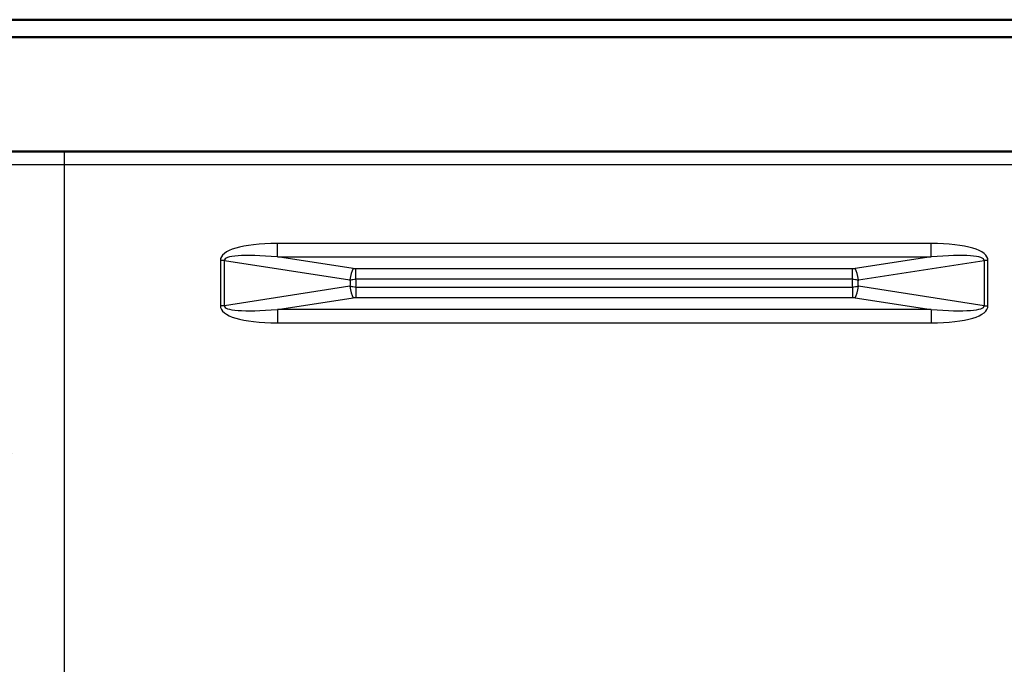
# Model space of a CAD drawing. Units: millimetres. Extents: x 0 to 2100, y 0 to 4094.
# Drawn here: x 1023 to 1247, y 1593 to 1740 of the extents above; entities that cross this region are included whole.
import ezdxf

# ---------------------------------------------------------------- set-up
doc = ezdxf.new("R2010")
doc.units = ezdxf.units.MM
doc.header["$LTSCALE"] = 10
for name, color, linetype, lineweight in [('Dimensions(ISO)', 7, 'Continuous', 25), ('Hatch', 7, 'Continuous', 9), ('Visible Edges(ISO)', 7, 'Continuous', 50), ('Visible Tangent Edges(ISO)', 7, 'Continuous', 25)]:
    doc.layers.add(name, color=color, linetype=linetype, lineweight=lineweight)
doc.styles.add('Text__5.0mm', font='arial.ttf', dxfattribs={"width": 0.9})
doc.dimstyles.new('KS-Marketing', dxfattribs={"dimscale": 10, "dimtxt": 5, "dimasz": 3.5, "dimexe": 3.175, "dimexo": 0, "dimgap": 0.8, "dimtad": 1, "dimdec": 3, "dimrnd": 1e-08, "dimtxsty": 'Text__5.0mm', "dimcen": 0.09, "dimdle": 10, "dimclrd": 7, "dimclre": 7, "dimclrt": 7, "dimadec": 0, "dimazin": 2, "dimtfac": 0.7, "dimtdec": 4, "dimtmove": 0, "dimatfit": 3, "dimfxl": 1, "dimtolj": 1, "dimlwd": 25, "dimlwe": 25, "dimarcsym": 0})
pattern_1 = [(60, (0, 0), (-27.4963, 15.875), [])]

# ---------------------------------------------------------------- blocks, each defined once
blk = doc.blocks.new('*D10')
at = {"layer": 'Defpoints', "color": 0, "linetype": 'Continuous', "transparency": 16777216}
for p in [(1293.8, 1709.75), (1201.54, 1505.75), (1479.45, 1505.75)]:
    blk.add_point(p, dxfattribs=at)
at = {"layer": 'Dimensions(ISO)', "color": 7, "linetype": 'Continuous', "lineweight": 25, "transparency": 16777216}
for p, q in [((1293.8, 1709.75), (1511.2, 1709.75)), ((1479.45, 1674.75), (1479.45, 1540.75)), ((1201.54, 1505.75), (1511.2, 1505.75))]:
    blk.add_line(p, q, dxfattribs=at)
at = {"layer": 'Dimensions(ISO)', "color": 7, "linetype": 'Continuous', "transparency": 16777216}
for points in [[(1473.61, 1674.75), (1485.28, 1674.75), (1479.45, 1709.75)], [(1473.61, 1540.75), (1485.28, 1540.75), (1479.45, 1505.75)]]:
    blk.add_solid(points, dxfattribs=at)
at = {"layer": 'Dimensions(ISO)', "color": 7, "linetype": 'Continuous', "lineweight": 25, "transparency": 16777216, "insert": (1445.92, 1557.74), "char_height": 50, "attachment_point": 4, "rotation": 90, "style": 'Text__5.0mm'}
blk.add_mtext('\\A1;204', dxfattribs=at)

msp = doc.modelspace()

# ---------------------------------------------------------------- hatches: boundary and pattern name
at = {"layer": 'Hatch'}
h = msp.add_hatch(dxfattribs=at)
h.set_pattern_fill('ANSI31', color=256, scale=254, angle=15, style=0)
h.set_pattern_definition(pattern_1)
edge = h.paths.add_edge_path()
edge.add_line((1187.6379, 1501.4535), (1193.3967, 1501.4535))
edge.add_line((1193.3967, 1501.4535), (1197.5066, 1502.1781))
edge.add_ellipse((1197.0724, 1504.6402), major_axis=(2.462, 0.4341), ratio=1, start_angle=270, end_angle=305)
edge.add_line((1198.8402, 1502.8724), (1200.1271, 1504.1593))
edge.add_ellipse((1201.5413, 1502.7451), major_axis=(1.4142, 1.4142), ratio=1, start_angle=45, end_angle=90, ccw=False)
edge.add_ellipse((1201.5413, 1502.7451), major_axis=(2, 0), ratio=1, start_angle=89.333692, end_angle=90, ccw=False)
edge.add_line((1201.5646, 1504.7449), (1201.593, 1504.7464))
edge.add_line((1201.593, 1504.7464), (1278.825, 1508.7451))
edge.add_ellipse((1278.7987, 1521.7451), major_axis=(13, 0.0264), ratio=1, start_angle=270, end_angle=359.883805)
edge.add_line((1291.7987, 1521.7451), (1291.7987, 1543.7451))
edge.add_line((1291.7987, 1543.7451), (1291.7987, 1678.7451))
edge.add_line((1291.7987, 1678.7451), (1291.7987, 1706.7451))
edge.add_ellipse((1293.7987, 1706.7451), major_axis=(0, 2), ratio=1, start_angle=0, end_angle=90, ccw=False)
edge.add_line((1293.7987, 1708.7451), (1320.7987, 1708.7451))
edge.add_line((1320.7987, 1708.7451), (1320.7987, 1709.7451))
edge.add_line((1320.7987, 1709.7451), (1301.7987, 1709.7451))
edge.add_line((1301.7987, 1709.7451), (1293.7987, 1709.7451))
edge.add_ellipse((1293.7987, 1706.7451), major_axis=(-3, 0), ratio=1, start_angle=270, end_angle=360)
edge.add_line((1290.7987, 1706.7451), (1290.7987, 1521.7451))
edge.add_ellipse((1278.7987, 1521.7451), major_axis=(12, 0), ratio=1, start_angle=270, end_angle=360, ccw=False)
edge.add_line((1278.7987, 1509.7451), (1201.5413, 1505.7451))
edge.add_ellipse((1201.5413, 1502.7451), major_axis=(-3, 0), ratio=1, start_angle=270, end_angle=315)
edge.add_line((1199.42, 1504.8664), (1198.1331, 1503.5795))
edge.add_ellipse((1197.0724, 1504.6402), major_axis=(-1.0607, -1.0607), ratio=1, start_angle=78.423529, end_angle=90, ccw=False)
edge.add_line((1197.8987, 1503.3882), (1197.8987, 1503.163))
edge.add_line((1197.8987, 1503.163), (1196.2074, 1502.8035))
edge.add_line((1196.2074, 1502.8035), (1195.0686, 1502.7637))
edge.add_line((1195.0686, 1502.7637), (1187.6379, 1501.4535))
h = msp.add_hatch(dxfattribs=at)
h.set_pattern_fill('ANSI31', color=256, scale=254, angle=15, style=0)
h.set_pattern_definition(pattern_1)
edge = h.paths.add_edge_path()
edge.add_line((1020.7987, 1656.7451), (1020.7987, 1657.7451))
edge.add_line((1020.7987, 1657.7451), (1019.7987, 1657.7451))
edge.add_line((1019.7987, 1657.7451), (1019.7987, 1521.7451))
edge.add_ellipse((1032.7987, 1521.7451), major_axis=(0, -13), ratio=1, start_angle=270, end_angle=359.810365)
edge.add_spline(control_points=[(1032.7556, 1508.7452), (1040.3753, 1508.1011), (1048.7777, 1507.3907), (1069.8033, 1505.6113), (1075.7639, 1505.1048), (1079.9717, 1504.7486)], knot_values=[-2.01185516, -2.01185516, -2.01185516, -2.01185516, -1.2677112, -1.2677112, -0.0051249, -0.0051249, -0.0051249, -0.0051249], degree=3, periodic=0)
edge.add_line((1079.9717, 1504.7486), (1080.018, 1504.7447))
edge.add_ellipse((1080.056, 1502.7451), major_axis=(1.9996, 0.038), ratio=1, start_angle=88.911791, end_angle=90, ccw=False)
edge.add_ellipse((1080.056, 1502.7451), major_axis=(2, 0), ratio=1, start_angle=45, end_angle=90, ccw=False)
edge.add_line((1081.4702, 1504.1593), (1082.7571, 1502.8724))
edge.add_ellipse((1084.5249, 1504.6402), major_axis=(1.7678, -1.7678), ratio=1, start_angle=270, end_angle=305)
edge.add_line((1084.0908, 1502.1781), (1088.2006, 1501.4535))
edge.add_line((1088.2006, 1501.4535), (1093.9594, 1501.4535))
edge.add_line((1093.9594, 1501.4535), (1086.5287, 1502.7637))
edge.add_line((1086.5287, 1502.7637), (1085.3899, 1502.8035))
edge.add_line((1085.3899, 1502.8035), (1083.6987, 1503.163))
edge.add_line((1083.6987, 1503.163), (1083.6987, 1503.3882))
edge.add_ellipse((1084.5249, 1504.6402), major_axis=(-1.2519, 0.8262), ratio=1, start_angle=78.423529, end_angle=90, ccw=False)
edge.add_line((1083.4642, 1503.5795), (1082.1774, 1504.8664))
edge.add_ellipse((1080.056, 1502.7451), major_axis=(-2.1213, 2.1213), ratio=1, start_angle=270, end_angle=315)
edge.add_spline(control_points=[(1080.056, 1505.7451), (1075.8773, 1506.0988), (1069.8424, 1506.6116), (1048.7044, 1508.4005), (1040.3698, 1509.1052), (1032.7987, 1509.7451)], knot_values=[-6.22308771, -6.22308771, -6.22308771, -6.22308771, -2.27943462, -2.27943462, 0, 0, 0, 0], degree=3, periodic=0)
edge.add_ellipse((1032.7987, 1521.7451), major_axis=(-12, 0), ratio=1, start_angle=0, end_angle=90, ccw=False)
edge.add_line((1020.7987, 1521.7451), (1020.7987, 1656.7451))

# ---------------------------------------------------------------- linework, layer by layer
at = {"layer": 'Visible Edges(ISO)'}
for p, q in [((1289.7987, 1739.7451), (1006.2987, 1739.7451)), ((1006.2987, 1735.7451), (1289.7987, 1735.7451)), ((1023.7987, 1709.7451), (1017.7987, 1709.7451)), ((1287.7987, 1709.7451), (1023.7987, 1709.7451))]:
    msp.add_line(p, q, dxfattribs=at)
at = {"layer": 'Visible Tangent Edges(ISO)'}
for p, q in [((1032.7987, 1706.7451), (1032.7987, 1709.7451)), ((1020.7987, 1706.7451), (1032.7987, 1706.7451)), ((1032.7987, 1706.7451), (1278.7987, 1706.7451)), ((1032.7987, 1521.7451), (1032.7987, 1706.7451)), ((1081.3228, 1685.7347), (1081.3228, 1688.7658)), ((1230.2746, 1688.7658), (1081.3228, 1688.7658)), ((1230.2746, 1685.7347), (1230.2746, 1688.7658)), ((1081.3228, 1685.7347), (1230.2746, 1685.7347)), ((1098.6021, 1683.0616), (1081.3228, 1685.7347)), ((1230.2746, 1685.7347), (1212.9953, 1683.0616)), ((1069.2438, 1684.8852), (1068.3379, 1684.8852)), ((1068.3379, 1684.8852), (1068.3379, 1674.605)), ((1069.2438, 1674.605), (1069.2438, 1684.8852)), ((1069.2438, 1684.8852), (1097.8256, 1680.4635)), ((1099.2283, 1680.6987), (1099.2283, 1683.0107)), ((1212.3691, 1683.0107), (1099.2283, 1683.0107)), ((1212.3691, 1680.6987), (1212.3691, 1683.0107)), ((1213.7717, 1680.4635), (1242.3536, 1684.8852)), ((1243.2595, 1684.8852), (1242.3536, 1684.8852)), ((1242.3536, 1684.8852), (1242.3536, 1674.605)), ((1243.2595, 1674.605), (1243.2595, 1684.8852)), ((1099.2283, 1680.6987), (1212.3691, 1680.6987)), ((1097.8256, 1679.0266), (1069.2438, 1674.605)), ((1099.2283, 1678.7914), (1099.2283, 1676.4794)), ((1212.3691, 1678.7914), (1099.2283, 1678.7914)), ((1212.3691, 1678.7914), (1212.3691, 1676.4794)), ((1242.3536, 1674.605), (1213.7717, 1679.0266)), ((1081.3228, 1673.7554), (1098.6021, 1676.4286)), ((1099.2283, 1676.4794), (1212.3691, 1676.4794)), ((1212.9953, 1676.4286), (1230.2746, 1673.7554)), ((1069.2438, 1674.605), (1068.3379, 1674.605)), ((1242.3536, 1674.605), (1243.2595, 1674.605)), ((1081.3228, 1673.7554), (1081.3228, 1670.7244)), ((1230.2746, 1673.7554), (1081.3228, 1673.7554)), ((1230.2746, 1673.7554), (1230.2746, 1670.7244)), ((1081.3228, 1670.7244), (1230.2746, 1670.7244))]:
    msp.add_line(p, q, dxfattribs=at)
for centre, major_axis, ratio, start_param, end_param in [((1093.452, 1681.2603), (-25.0944, 3.8821), 0.25597696, 5.25600335, 6.3227644), ((1218.1454, 1681.2603), (25.0944, 3.8821), 0.25597696, 6.24360621, 7.31036727), ((1093.452, 1681.2603), (-24.209, 3.7451), 0.12246402, 5.25600335, 6.3227644), ((1218.1454, 1681.2603), (24.209, 3.7451), 0.12246402, 6.24360621, 7.31036727), ((1098.6021, 1680.4635), (-0.4586, -2.9647), 0.25597696, 3.68520702, 4.75196807), ((1212.9953, 1680.4635), (0.4586, -2.9647), 0.25597696, 1.53121723, 2.59797829), ((1080.6531, 1679.7451), (18.6603, 0), 0.53589838, 6.18767342, 6.37869719), ((1230.9443, 1679.7451), (-18.6603, 0), 0.53589838, 6.18767342, 6.37869719), ((1079.359, 1679.7451), (18.6603, 0), 0.26794919, 6.13899641, 6.42737421), ((1098.6021, 1679.0266), (-0.4586, 2.9647), 0.25597696, 1.53121723, 2.59797829), ((1212.9953, 1679.0266), (0.4586, 2.9647), 0.25597696, 3.68520702, 4.75196807), ((1232.2384, 1679.7451), (-18.6603, 0), 0.26794919, 6.13899641, 6.42737421), ((1093.452, 1678.2299), (-25.0944, -3.8821), 0.25597696, 6.24360621, 7.31036727), ((1093.452, 1678.2299), (-24.209, -3.7451), 0.12246402, 6.24360621, 7.31036727), ((1218.1454, 1678.2299), (25.0944, -3.8821), 0.25597696, 5.25600335, 6.3227644), ((1218.1454, 1678.2299), (24.209, -3.7451), 0.12246402, 5.25600335, 6.3227644)]:
    msp.add_ellipse(centre, major_axis=major_axis, ratio=ratio, start_param=start_param, end_param=end_param, dxfattribs=at)
for points, knots in [([(1099.2283, 1683.0107), (1099.1293, 1683.0107), (1099.0303, 1683.0149), (1098.8206, 1683.0314), (1098.7102, 1683.0449), (1098.6021, 1683.0616)], [0, 0, 0, 0, 0.0297126433, 0.0297126433, 0.0636861236, 0.0636861236, 0.0636861236, 0.0636861236]), ([(1212.9953, 1683.0616), (1212.8874, 1683.0449), (1212.7775, 1683.0315), (1212.5678, 1683.0149), (1212.4685, 1683.0107), (1212.3691, 1683.0107)], [0, 0, 0, 0, 0.0338661985, 0.0338661985, 0.063686123, 0.063686123, 0.063686123, 0.063686123]), ([(1097.8256, 1680.4635), (1098.0469, 1680.5125), (1098.2872, 1680.5557), (1098.7619, 1680.6311), (1098.993, 1680.6643), (1099.2283, 1680.6987)], [-0.0636861236, -0.0636861236, -0.0636861236, -0.0636861236, -0.0297126433, -0.0297126433, 0, 0, 0, 0]), ([(1212.3691, 1680.6987), (1212.6052, 1680.6641), (1212.8371, 1680.6309), (1213.3116, 1680.5554), (1213.5512, 1680.5123), (1213.7717, 1680.4635)], [-0.063686123, -0.063686123, -0.063686123, -0.063686123, -0.0338661985, -0.0338661985, 0, 0, 0, 0]), ([(1099.2283, 1678.7914), (1098.9922, 1678.826), (1098.7602, 1678.8593), (1098.2857, 1678.9348), (1098.0462, 1678.9778), (1097.8256, 1679.0266)], [-0.063686123, -0.063686123, -0.063686123, -0.063686123, -0.0338661985, -0.0338661985, 0, 0, 0, 0]), ([(1213.7717, 1679.0266), (1213.5505, 1678.9777), (1213.3101, 1678.9345), (1212.8355, 1678.8591), (1212.6043, 1678.8259), (1212.3691, 1678.7914)], [-0.0636861236, -0.0636861236, -0.0636861236, -0.0636861236, -0.0297126433, -0.0297126433, 0, 0, 0, 0]), ([(1098.6021, 1676.4286), (1098.7099, 1676.4452), (1098.8199, 1676.4586), (1099.0295, 1676.4752), (1099.1289, 1676.4794), (1099.2283, 1676.4794)], [0, 0, 0, 0, 0.0338661985, 0.0338661985, 0.063686123, 0.063686123, 0.063686123, 0.063686123]), ([(1212.3691, 1676.4794), (1212.4681, 1676.4794), (1212.5671, 1676.4753), (1212.7768, 1676.4587), (1212.8871, 1676.4453), (1212.9953, 1676.4286)], [0, 0, 0, 0, 0.0297126433, 0.0297126433, 0.0636861236, 0.0636861236, 0.0636861236, 0.0636861236])]:
    msp.add_open_spline(points, degree=3, knots=knots, dxfattribs=at)

# ---------------------------------------------------------------- dimensions: what is measured, and where the dimension line sits
at = {"layer": 'Dimensions(ISO)', "color": 7, "linetype": 'Continuous', "lineweight": 25}
dim = msp.add_linear_dim(base=(1479.445, 1505.7451), p1=(1293.7987, 1709.7451), p2=(1201.5413, 1505.7451), angle=270, dimstyle='KS-Marketing', override={"dimgap": 0.8, "dimdec": 3, "dimtol": 0, "dimlim": 0, "dimtp": 0, "dimtm": 0, "dimtdec": 4, "dimtofl": 0, "dimatfit": 1}, dxfattribs=at)
dim.commit()
dim.dimension.update_dxf_attribs({"geometry": '*D10', "text_midpoint": (1479.445, 1607.7451), "dimtype": 160})

doc.saveas('drawing.dxf')
